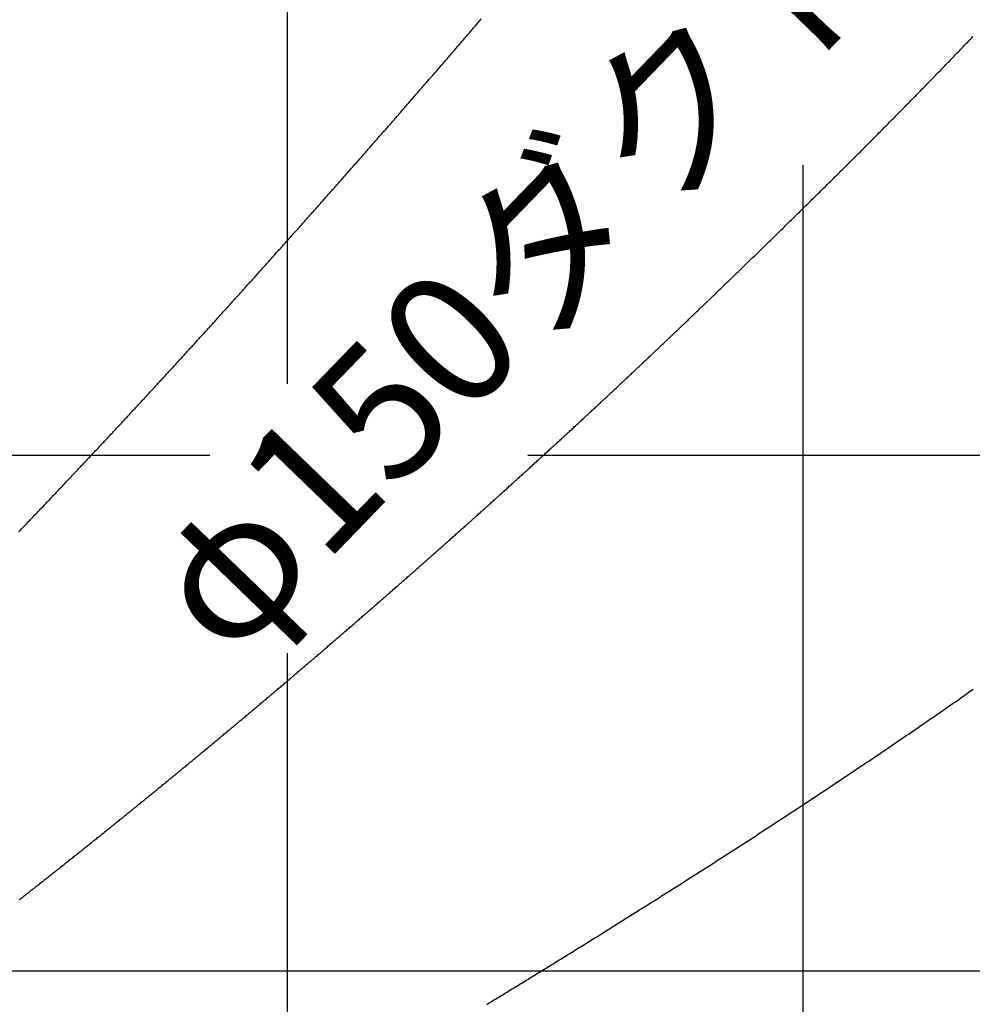
# Model space of a CAD drawing. Extents: x -3213 to 2971, y -4523 to -474.
# Drawn here: x -493 to -316, y -1161 to -978 of the extents above; entities that cross this region are included whole.
import ezdxf

# ---------------------------------------------------------------- set-up
doc = ezdxf.new("R2010")
doc.units = 0
doc.header["$LTSCALE"] = 15
doc.layers.get('0').update_dxf_attribs({"linetype": 'CONTINUOUS'})
doc.layers.add('__', color=7, linetype='CONTINUOUS')
doc.styles.add('YUGOTHIC_MEDIUM', font='txt', dxfattribs={"bigfont": 'YuGothic Medium'})

# ---------------------------------------------------------------- blocks, each defined once
blk = doc.blocks.new('_W750_______________2D')
at = {"color": 1, "linetype": 'CONTINUOUS'}
for p, q in [((-506.948, -1717.09), (-506.948, -2015.337)), ((-410.866, -1974.584), (-410.866, -2316.872)), ((-1083.437, -2028.627), (-521.366, -2028.627)), ((-462.086, -2028.627), (-314.785, -2028.627)), ((-506.948, -2065.552), (-506.948, -2316.872)), ((-1083.437, -2124.709), (-314.785, -2124.709))]:
    blk.add_line(p, q, dxfattribs=at)
at = {"color": 1, "flags": 128}
for points in [[(-556.966, -2042.904), (-556.796, -2042.727), (-556.627, -2042.55), (-556.458, -2042.373), (-556.289, -2042.197), (-556.119, -2042.02), (-555.95, -2041.843), (-555.781, -2041.666), (-555.612, -2041.489), (-555.442, -2041.312), (-555.273, -2041.135), (-555.104, -2040.958), (-554.935, -2040.781), (-554.766, -2040.604), (-554.597, -2040.427), (-554.428, -2040.25), (-554.259, -2040.073), (-554.09, -2039.896), (-553.921, -2039.718), (-553.752, -2039.541), (-553.583, -2039.364), (-553.414, -2039.187), (-553.245, -2039.01), (-553.076, -2038.832), (-552.908, -2038.655), (-552.739, -2038.478), (-552.57, -2038.3), (-552.401, -2038.123), (-552.232, -2037.946), (-552.064, -2037.768), (-551.895, -2037.591), (-551.726, -2037.413), (-551.558, -2037.236), (-551.389, -2037.058), (-551.22, -2036.881), (-551.052, -2036.703), (-550.883, -2036.526), (-550.715, -2036.348), (-550.546, -2036.17), (-550.378, -2035.993), (-550.209, -2035.815), (-550.041, -2035.637), (-549.872, -2035.46), (-549.704, -2035.282), (-549.535, -2035.104), (-549.367, -2034.927), (-549.199, -2034.749), (-549.03, -2034.571), (-548.862, -2034.393), (-548.694, -2034.215), (-548.526, -2034.037), (-548.357, -2033.859), (-548.189, -2033.681), (-548.021, -2033.503), (-547.853, -2033.325), (-547.685, -2033.147), (-547.516, -2032.969), (-547.348, -2032.791), (-547.18, -2032.613), (-547.012, -2032.435), (-546.844, -2032.257), (-546.676, -2032.079), (-546.508, -2031.901), (-546.34, -2031.723), (-546.172, -2031.544), (-546.004, -2031.366), (-545.836, -2031.188), (-545.669, -2031.01), (-545.501, -2030.831), (-545.333, -2030.653), (-545.165, -2030.475), (-544.997, -2030.296), (-544.83, -2030.118), (-544.662, -2029.939), (-544.494, -2029.761), (-544.326, -2029.583), (-544.159, -2029.404), (-543.991, -2029.226), (-543.823, -2029.047), (-543.656, -2028.868), (-543.488, -2028.69), (-543.321, -2028.511), (-543.153, -2028.333), (-542.986, -2028.154), (-542.818, -2027.975), (-542.651, -2027.797), (-542.483, -2027.618), (-542.316, -2027.439), (-542.148, -2027.26), (-541.981, -2027.082), (-541.814, -2026.903), (-541.646, -2026.724), (-541.479, -2026.545), (-541.312, -2026.366), (-541.144, -2026.187), (-540.977, -2026.008), (-540.81, -2025.83), (-540.643, -2025.651), (-540.475, -2025.472), (-540.308, -2025.293), (-540.141, -2025.114), (-539.974, -2024.934), (-539.807, -2024.755), (-539.64, -2024.576), (-539.473, -2024.397), (-539.306, -2024.218), (-539.139, -2024.039), (-538.972, -2023.86), (-538.805, -2023.68), (-538.638, -2023.501), (-538.471, -2023.322), (-538.304, -2023.143), (-538.137, -2022.963), (-537.97, -2022.784), (-537.803, -2022.605), (-537.637, -2022.425), (-537.47, -2022.246), (-537.303, -2022.066), (-537.136, -2021.887), (-536.97, -2021.708), (-536.803, -2021.528), (-536.636, -2021.349), (-536.47, -2021.169), (-536.303, -2020.989), (-536.136, -2020.81), (-535.97, -2020.63), (-535.803, -2020.451), (-535.637, -2020.271), (-535.47, -2020.091), (-535.304, -2019.912), (-535.137, -2019.732), (-534.971, -2019.552), (-534.804, -2019.372), (-534.638, -2019.193), (-534.471, -2019.013), (-534.305, -2018.833), (-534.139, -2018.653), (-533.972, -2018.473), (-533.806, -2018.293), (-533.64, -2018.113), (-533.474, -2017.933), (-533.307, -2017.753), (-533.141, -2017.573), (-532.975, -2017.393), (-532.809, -2017.213), (-532.643, -2017.033), (-532.477, -2016.853), (-532.31, -2016.673), (-532.144, -2016.493), (-531.978, -2016.313), (-531.812, -2016.133), (-531.646, -2015.952), (-531.48, -2015.772), (-531.314, -2015.592), (-531.148, -2015.412), (-530.982, -2015.231), (-530.817, -2015.051), (-530.651, -2014.871), (-530.485, -2014.69), (-530.319, -2014.51), (-530.153, -2014.33), (-529.987, -2014.149), (-529.822, -2013.969), (-529.656, -2013.788), (-529.49, -2013.608), (-529.324, -2013.427), (-529.159, -2013.247), (-528.993, -2013.066), (-528.828, -2012.885), (-528.662, -2012.705), (-528.496, -2012.524), (-528.331, -2012.344), (-528.165, -2012.163), (-528, -2011.982), (-527.834, -2011.801), (-527.669, -2011.621), (-527.503, -2011.44), (-527.338, -2011.259), (-527.172, -2011.078), (-527.007, -2010.897), (-526.842, -2010.717), (-526.676, -2010.536), (-526.511, -2010.355), (-526.346, -2010.174), (-526.18, -2009.993), (-526.015, -2009.812), (-525.85, -2009.631), (-525.685, -2009.45), (-525.52, -2009.269), (-525.354, -2009.088), (-525.189, -2008.907), (-525.024, -2008.726), (-524.859, -2008.544), (-524.694, -2008.363), (-524.529, -2008.182), (-524.364, -2008.001), (-524.199, -2007.82), (-524.034, -2007.638), (-523.869, -2007.457), (-523.704, -2007.276), (-523.539, -2007.094), (-523.374, -2006.913), (-523.209, -2006.732), (-523.044, -2006.55), (-522.88, -2006.369), (-522.715, -2006.188), (-522.55, -2006.006), (-522.385, -2005.825), (-522.22, -2005.643), (-522.056, -2005.462), (-521.891, -2005.28), (-521.726, -2005.099), (-521.561, -2004.917), (-521.397, -2004.736), (-521.232, -2004.554), (-521.067, -2004.373), (-520.902, -2004.191), (-520.738, -2004.01), (-520.573, -2003.828), (-520.409, -2003.647), (-520.244, -2003.465), (-520.079, -2003.283), (-519.915, -2003.102), (-519.75, -2002.92), (-519.586, -2002.738), (-519.421, -2002.556), (-519.257, -2002.375), (-519.092, -2002.193), (-518.928, -2002.011), (-518.763, -2001.829), (-518.599, -2001.648), (-518.434, -2001.466), (-518.27, -2001.284), (-518.105, -2001.102), (-517.941, -2000.92), (-517.777, -2000.738), (-517.612, -2000.557), (-517.448, -2000.375), (-517.283, -2000.193), (-517.119, -2000.011), (-516.955, -1999.829), (-516.791, -1999.647), (-516.626, -1999.465), (-516.462, -1999.283), (-516.298, -1999.101), (-516.134, -1998.919), (-515.969, -1998.737), (-515.805, -1998.555), (-515.641, -1998.373), (-515.477, -1998.191), (-515.313, -1998.008), (-515.149, -1997.826), (-514.984, -1997.644), (-514.82, -1997.462), (-514.656, -1997.28), (-514.492, -1997.098), (-514.328, -1996.915), (-514.164, -1996.733), (-514, -1996.551), (-513.836, -1996.369), (-513.672, -1996.186), (-513.508, -1996.004), (-513.344, -1995.822), (-513.18, -1995.64), (-513.016, -1995.457), (-512.852, -1995.275), (-512.688, -1995.093), (-512.525, -1994.91), (-512.361, -1994.728), (-512.197, -1994.545), (-512.033, -1994.363), (-511.869, -1994.18), (-511.705, -1993.998), (-511.542, -1993.815), (-511.378, -1993.633), (-511.214, -1993.45), (-511.05, -1993.268), (-510.887, -1993.085), (-510.723, -1992.903), (-510.559, -1992.72), (-510.395, -1992.538), (-510.232, -1992.355), (-510.068, -1992.172), (-509.904, -1991.99), (-509.741, -1991.807), (-509.577, -1991.625), (-509.414, -1991.442), (-509.25, -1991.259), (-509.087, -1991.076), (-508.923, -1990.894), (-508.759, -1990.711), (-508.596, -1990.528), (-508.432, -1990.345), (-508.269, -1990.163), (-508.106, -1989.98), (-507.942, -1989.797), (-507.779, -1989.614), (-507.615, -1989.431), (-507.452, -1989.248), (-507.288, -1989.065), (-507.125, -1988.883), (-506.962, -1988.7), (-506.798, -1988.517), (-506.635, -1988.334), (-506.472, -1988.151), (-506.308, -1987.968), (-506.145, -1987.785), (-505.982, -1987.602), (-505.819, -1987.419), (-505.655, -1987.236), (-505.492, -1987.053), (-505.329, -1986.869), (-505.166, -1986.686), (-505.003, -1986.503), (-504.839, -1986.32), (-504.676, -1986.137), (-504.513, -1985.954), (-504.35, -1985.771), (-504.187, -1985.587), (-504.024, -1985.404), (-503.861, -1985.221), (-503.698, -1985.038), (-503.535, -1984.854), (-503.372, -1984.671), (-503.209, -1984.488), (-503.046, -1984.305), (-502.883, -1984.121), (-502.72, -1983.938), (-502.557, -1983.755), (-502.394, -1983.571), (-502.231, -1983.388), (-502.068, -1983.204), (-501.905, -1983.021), (-501.743, -1982.837), (-501.58, -1982.654), (-501.417, -1982.471), (-501.254, -1982.287), (-501.091, -1982.104), (-500.928, -1981.92), (-500.766, -1981.737), (-500.603, -1981.553), (-500.44, -1981.369), (-500.278, -1981.186), (-500.115, -1981.002), (-499.952, -1980.819), (-499.789, -1980.635), (-499.627, -1980.451), (-499.464, -1980.268), (-499.302, -1980.084), (-499.139, -1979.9), (-498.976, -1979.717), (-498.814, -1979.533), (-498.651, -1979.349), (-498.489, -1979.165), (-498.326, -1978.982), (-498.164, -1978.798), (-498.001, -1978.614), (-497.839, -1978.43), (-497.676, -1978.246), (-497.514, -1978.062), (-497.351, -1977.879), (-497.189, -1977.695), (-497.026, -1977.511), (-496.864, -1977.327), (-496.702, -1977.143), (-496.539, -1976.959), (-496.377, -1976.775), (-496.215, -1976.591), (-496.052, -1976.407), (-495.89, -1976.223), (-495.728, -1976.039), (-495.565, -1975.855), (-495.403, -1975.671), (-495.241, -1975.487), (-495.079, -1975.303), (-494.917, -1975.119), (-494.754, -1974.935), (-494.592, -1974.75), (-494.43, -1974.566), (-494.268, -1974.382), (-494.106, -1974.198), (-493.944, -1974.014), (-493.782, -1973.829), (-493.619, -1973.645), (-493.457, -1973.461), (-493.295, -1973.277), (-493.133, -1973.092), (-492.971, -1972.908), (-492.809, -1972.724), (-492.647, -1972.539), (-492.485, -1972.355), (-492.323, -1972.171), (-492.161, -1971.986), (-491.999, -1971.802), (-491.838, -1971.618), (-491.676, -1971.433), (-491.514, -1971.249), (-491.352, -1971.064), (-491.19, -1970.88), (-491.028, -1970.695), (-490.866, -1970.511), (-490.705, -1970.326), (-490.543, -1970.142), (-490.381, -1969.957), (-490.219, -1969.773), (-490.058, -1969.588), (-489.896, -1969.403), (-489.734, -1969.219), (-489.572, -1969.034), (-489.411, -1968.849), (-489.249, -1968.665), (-489.087, -1968.48), (-488.926, -1968.295), (-488.764, -1968.111), (-488.603, -1967.926), (-488.441, -1967.741), (-488.279, -1967.556), (-488.118, -1967.372), (-487.956, -1967.187), (-487.795, -1967.002), (-487.633, -1966.817), (-487.472, -1966.632), (-487.31, -1966.448), (-487.149, -1966.263), (-486.987, -1966.078), (-486.826, -1965.893), (-486.665, -1965.708), (-486.503, -1965.523), (-486.342, -1965.338), (-486.18, -1965.153), (-486.019, -1964.968), (-485.858, -1964.783), (-485.696, -1964.598), (-485.535, -1964.413), (-485.374, -1964.228), (-485.213, -1964.043), (-485.051, -1963.858), (-484.89, -1963.673), (-484.729, -1963.488), (-484.568, -1963.302), (-484.406, -1963.117), (-484.245, -1962.932), (-484.084, -1962.747), (-483.923, -1962.562), (-483.762, -1962.377), (-483.601, -1962.191), (-483.44, -1962.006), (-483.279, -1961.821), (-483.117, -1961.636), (-482.956, -1961.45), (-482.795, -1961.265), (-482.634, -1961.08), (-482.473, -1960.894), (-482.312, -1960.709), (-482.151, -1960.524), (-481.99, -1960.338), (-481.829, -1960.153), (-481.669, -1959.967), (-481.508, -1959.782), (-481.347, -1959.596), (-481.186, -1959.411), (-481.025, -1959.225), (-480.864, -1959.04), (-480.704, -1958.854), (-480.543, -1958.669), (-480.382, -1958.483), (-480.221, -1958.298), (-480.061, -1958.112), (-479.9, -1957.926), (-479.739, -1957.741), (-479.579, -1957.555), (-479.418, -1957.369), (-479.257, -1957.184), (-479.097, -1956.998), (-478.936, -1956.812), (-478.776, -1956.627), (-478.615, -1956.441), (-478.455, -1956.255), (-478.294, -1956.069), (-478.134, -1955.883), (-477.973, -1955.698), (-477.813, -1955.512), (-477.653, -1955.326), (-477.492, -1955.14), (-477.332, -1954.954), (-477.171, -1954.768), (-477.011, -1954.582), (-476.851, -1954.396), (-476.691, -1954.21), (-476.53, -1954.024), (-476.37, -1953.838), (-476.21, -1953.652), (-476.05, -1953.466), (-475.89, -1953.28), (-475.73, -1953.094), (-475.569, -1952.908), (-475.409, -1952.722), (-475.249, -1952.536), (-475.089, -1952.349), (-474.929, -1952.163), (-474.769, -1951.977), (-474.609, -1951.791), (-474.449, -1951.605), (-474.289, -1951.418), (-474.129, -1951.232), (-473.969, -1951.046), (-473.81, -1950.859), (-473.65, -1950.673), (-473.49, -1950.487), (-473.33, -1950.3), (-473.17, -1950.114), (-473.01, -1949.928), (-472.851, -1949.741), (-472.691, -1949.555), (-472.531, -1949.368), (-472.372, -1949.182), (-472.212, -1948.995), (-472.052, -1948.809), (-471.893, -1948.622), (-471.733, -1948.436), (-471.573, -1948.249), (-471.414, -1948.063), (-471.254, -1947.876), (-471.095, -1947.689), (-470.935, -1947.503), (-470.776, -1947.316)], [(-556.938, -2111.5), (-556.762, -2111.363), (-556.587, -2111.226), (-556.412, -2111.089), (-556.236, -2110.952), (-556.061, -2110.815), (-555.886, -2110.678), (-555.711, -2110.541), (-555.535, -2110.404), (-555.36, -2110.267), (-555.185, -2110.129), (-555.01, -2109.992), (-554.835, -2109.855), (-554.66, -2109.718), (-554.484, -2109.58), (-554.309, -2109.443), (-554.134, -2109.306), (-553.959, -2109.168), (-553.784, -2109.031), (-553.609, -2108.894), (-553.434, -2108.756), (-553.259, -2108.619), (-553.084, -2108.481), (-552.91, -2108.344), (-552.735, -2108.206), (-552.56, -2108.068), (-552.385, -2107.931), (-552.21, -2107.793), (-552.035, -2107.655), (-551.861, -2107.518), (-551.686, -2107.38), (-551.511, -2107.242), (-551.336, -2107.104), (-551.162, -2106.967), (-550.987, -2106.829), (-550.812, -2106.691), (-550.638, -2106.553), (-550.463, -2106.415), (-550.289, -2106.277), (-550.114, -2106.139), (-549.939, -2106.001), (-549.765, -2105.863), (-549.59, -2105.725), (-549.416, -2105.587), (-549.241, -2105.449), (-549.067, -2105.311), (-548.893, -2105.172), (-548.718, -2105.034), (-548.544, -2104.896), (-548.369, -2104.758), (-548.195, -2104.619), (-548.021, -2104.481), (-547.847, -2104.343), (-547.672, -2104.204), (-547.498, -2104.066), (-547.324, -2103.927), (-547.15, -2103.789), (-546.975, -2103.65), (-546.801, -2103.512), (-546.627, -2103.373), (-546.453, -2103.235), (-546.279, -2103.096), (-546.105, -2102.957), (-545.931, -2102.819), (-545.757, -2102.68), (-545.583, -2102.541), (-545.409, -2102.403), (-545.235, -2102.264), (-545.061, -2102.125), (-544.887, -2101.986), (-544.713, -2101.847), (-544.539, -2101.708), (-544.365, -2101.569), (-544.192, -2101.43), (-544.018, -2101.292), (-543.844, -2101.152), (-543.67, -2101.013), (-543.496, -2100.874), (-543.323, -2100.735), (-543.149, -2100.596), (-542.975, -2100.457), (-542.802, -2100.318), (-542.628, -2100.179), (-542.454, -2100.039), (-542.281, -2099.9), (-542.107, -2099.761), (-541.934, -2099.622), (-541.76, -2099.482), (-541.587, -2099.343), (-541.413, -2099.203), (-541.24, -2099.064), (-541.066, -2098.924), (-540.893, -2098.785), (-540.719, -2098.645), (-540.546, -2098.506), (-540.373, -2098.366), (-540.199, -2098.227), (-540.026, -2098.087), (-539.853, -2097.947), (-539.679, -2097.808), (-539.506, -2097.668), (-539.333, -2097.528), (-539.16, -2097.389), (-538.986, -2097.249), (-538.813, -2097.109), (-538.64, -2096.969), (-538.467, -2096.829), (-538.294, -2096.689), (-538.121, -2096.549), (-537.948, -2096.41), (-537.775, -2096.27), (-537.602, -2096.13), (-537.429, -2095.99), (-537.256, -2095.85), (-537.083, -2095.71), (-536.91, -2095.569), (-536.737, -2095.429), (-536.564, -2095.289), (-536.391, -2095.149), (-536.218, -2095.009), (-536.045, -2094.869), (-535.872, -2094.729), (-535.699, -2094.588), (-535.526, -2094.448), (-535.354, -2094.308), (-535.181, -2094.168), (-535.008, -2094.027), (-534.835, -2093.887), (-534.663, -2093.746), (-534.49, -2093.606), (-534.317, -2093.466), (-534.144, -2093.325), (-533.972, -2093.185), (-533.799, -2093.044), (-533.627, -2092.904), (-533.454, -2092.763), (-533.281, -2092.623), (-533.109, -2092.482), (-532.936, -2092.342), (-532.764, -2092.201), (-532.591, -2092.06), (-532.419, -2091.92), (-532.246, -2091.779), (-532.074, -2091.638), (-531.901, -2091.497), (-531.729, -2091.357), (-531.556, -2091.216), (-531.384, -2091.075), (-531.212, -2090.934), (-531.039, -2090.793), (-530.867, -2090.653), (-530.695, -2090.512), (-530.522, -2090.371), (-530.35, -2090.23), (-530.178, -2090.089), (-530.006, -2089.948), (-529.833, -2089.807), (-529.661, -2089.666), (-529.489, -2089.525), (-529.317, -2089.384), (-529.145, -2089.243), (-528.973, -2089.101), (-528.8, -2088.96), (-528.628, -2088.819), (-528.456, -2088.678), (-528.284, -2088.537), (-528.112, -2088.395), (-527.94, -2088.254), (-527.768, -2088.113), (-527.596, -2087.972), (-527.424, -2087.83), (-527.252, -2087.689), (-527.08, -2087.548), (-526.908, -2087.406), (-526.737, -2087.265), (-526.565, -2087.123), (-526.393, -2086.982), (-526.221, -2086.84), (-526.049, -2086.699), (-525.877, -2086.557), (-525.706, -2086.416), (-525.534, -2086.274), (-525.362, -2086.132), (-525.19, -2085.991), (-525.019, -2085.849), (-524.847, -2085.708), (-524.675, -2085.566), (-524.504, -2085.424), (-524.332, -2085.282), (-524.16, -2085.141), (-523.989, -2084.999), (-523.817, -2084.857), (-523.646, -2084.715), (-523.474, -2084.573), (-523.303, -2084.431), (-523.131, -2084.289), (-522.96, -2084.148), (-522.788, -2084.006), (-522.617, -2083.864), (-522.445, -2083.722), (-522.274, -2083.58), (-522.102, -2083.438), (-521.931, -2083.295), (-521.76, -2083.153), (-521.588, -2083.011), (-521.417, -2082.869), (-521.246, -2082.727), (-521.074, -2082.585), (-520.903, -2082.443), (-520.732, -2082.3), (-520.561, -2082.158), (-520.389, -2082.016), (-520.218, -2081.874), (-520.047, -2081.731), (-519.876, -2081.589), (-519.705, -2081.446), (-519.534, -2081.304), (-519.363, -2081.162), (-519.191, -2081.019), (-519.02, -2080.877), (-518.849, -2080.734), (-518.678, -2080.592), (-518.507, -2080.449), (-518.336, -2080.307), (-518.165, -2080.164), (-517.994, -2080.022), (-517.823, -2079.879), (-517.653, -2079.736), (-517.482, -2079.594), (-517.311, -2079.451), (-517.14, -2079.308), (-516.969, -2079.165), (-516.798, -2079.023), (-516.627, -2078.88), (-516.457, -2078.737), (-516.286, -2078.594), (-516.115, -2078.451), (-515.944, -2078.309), (-515.774, -2078.166), (-515.603, -2078.023), (-515.432, -2077.88), (-515.262, -2077.737), (-515.091, -2077.594), (-514.92, -2077.451), (-514.75, -2077.308), (-514.579, -2077.165), (-514.409, -2077.022), (-514.238, -2076.879), (-514.067, -2076.735), (-513.897, -2076.592), (-513.726, -2076.449), (-513.556, -2076.306), (-513.386, -2076.163), (-513.215, -2076.019), (-513.045, -2075.876), (-512.874, -2075.733), (-512.704, -2075.59), (-512.534, -2075.446), (-512.363, -2075.303), (-512.193, -2075.16), (-512.023, -2075.016), (-511.852, -2074.873), (-511.682, -2074.729), (-511.512, -2074.586), (-511.341, -2074.442), (-511.171, -2074.299), (-511.001, -2074.155), (-510.831, -2074.012), (-510.661, -2073.868), (-510.491, -2073.724), (-510.32, -2073.581), (-510.15, -2073.437), (-509.98, -2073.293), (-509.81, -2073.15), (-509.64, -2073.006), (-509.47, -2072.862), (-509.3, -2072.719), (-509.13, -2072.575), (-508.96, -2072.431), (-508.79, -2072.287), (-508.62, -2072.143), (-508.45, -2071.999), (-508.28, -2071.855), (-508.11, -2071.712), (-507.94, -2071.568), (-507.771, -2071.424), (-507.601, -2071.28), (-507.431, -2071.136), (-507.261, -2070.992), (-507.091, -2070.847), (-506.922, -2070.703), (-506.752, -2070.559), (-506.582, -2070.415), (-506.412, -2070.271), (-506.243, -2070.127), (-506.073, -2069.983), (-505.903, -2069.838), (-505.734, -2069.694), (-505.564, -2069.55), (-505.395, -2069.405), (-505.225, -2069.261), (-505.055, -2069.117), (-504.886, -2068.972), (-504.716, -2068.828), (-504.547, -2068.684), (-504.377, -2068.539), (-504.208, -2068.395), (-504.038, -2068.25), (-503.869, -2068.106), (-503.7, -2067.961), (-503.53, -2067.817), (-503.361, -2067.672), (-503.191, -2067.527), (-503.022, -2067.383), (-502.853, -2067.238), (-502.683, -2067.094), (-502.514, -2066.949), (-502.345, -2066.804), (-502.176, -2066.659), (-502.006, -2066.515), (-501.837, -2066.37), (-501.668, -2066.225), (-501.499, -2066.08), (-501.33, -2065.935), (-501.161, -2065.791), (-500.991, -2065.646), (-500.822, -2065.501), (-500.653, -2065.356), (-500.484, -2065.211), (-500.315, -2065.066), (-500.146, -2064.921), (-499.977, -2064.776), (-499.808, -2064.631), (-499.639, -2064.486), (-499.47, -2064.34), (-499.301, -2064.195), (-499.132, -2064.05), (-498.963, -2063.905), (-498.795, -2063.76), (-498.626, -2063.615), (-498.457, -2063.469), (-498.288, -2063.324), (-498.119, -2063.179), (-497.95, -2063.034), (-497.782, -2062.888), (-497.613, -2062.743), (-497.444, -2062.597), (-497.275, -2062.452), (-497.107, -2062.307), (-496.938, -2062.161), (-496.769, -2062.016), (-496.601, -2061.87), (-496.432, -2061.725), (-496.264, -2061.579), (-496.095, -2061.434), (-495.926, -2061.288), (-495.758, -2061.142), (-495.589, -2060.997), (-495.421, -2060.851), (-495.252, -2060.705), (-495.084, -2060.56), (-494.915, -2060.414), (-494.747, -2060.268), (-494.578, -2060.122), (-494.41, -2059.977), (-494.242, -2059.831), (-494.073, -2059.685), (-493.905, -2059.539), (-493.737, -2059.393), (-493.568, -2059.247), (-493.4, -2059.102), (-493.232, -2058.956), (-493.063, -2058.81), (-492.895, -2058.664), (-492.727, -2058.518), (-492.559, -2058.372), (-492.391, -2058.226), (-492.222, -2058.08), (-492.054, -2057.933), (-491.886, -2057.787), (-491.718, -2057.641), (-491.55, -2057.495), (-491.382, -2057.349), (-491.214, -2057.203), (-491.046, -2057.057), (-490.878, -2056.91), (-490.71, -2056.764), (-490.542, -2056.618), (-490.374, -2056.471), (-490.206, -2056.325), (-490.038, -2056.179), (-489.87, -2056.032), (-489.702, -2055.886), (-489.534, -2055.74), (-489.367, -2055.593), (-489.199, -2055.447), (-489.031, -2055.3), (-488.863, -2055.154), (-488.695, -2055.007), (-488.528, -2054.861), (-488.36, -2054.714), (-488.192, -2054.568), (-488.025, -2054.421), (-487.857, -2054.274), (-487.689, -2054.128), (-487.522, -2053.981), (-487.354, -2053.834), (-487.186, -2053.688), (-487.019, -2053.541), (-486.851, -2053.394), (-486.684, -2053.248), (-486.516, -2053.101), (-486.349, -2052.954), (-486.181, -2052.807), (-486.014, -2052.66), (-485.846, -2052.513), (-485.679, -2052.366), (-485.511, -2052.22), (-485.344, -2052.073), (-485.177, -2051.926), (-485.009, -2051.779), (-484.842, -2051.632), (-484.675, -2051.485), (-484.507, -2051.338), (-484.34, -2051.191), (-484.173, -2051.043), (-484.005, -2050.896), (-483.838, -2050.749), (-483.671, -2050.602), (-483.504, -2050.455), (-483.337, -2050.308), (-483.17, -2050.16), (-483.002, -2050.013), (-482.835, -2049.866), (-482.668, -2049.719), (-482.501, -2049.571), (-482.334, -2049.424), (-482.167, -2049.277), (-482, -2049.129), (-481.833, -2048.982), (-481.666, -2048.835), (-481.499, -2048.687), (-481.332, -2048.54), (-481.165, -2048.392), (-480.998, -2048.245), (-480.831, -2048.097), (-480.664, -2047.95), (-480.498, -2047.802), (-480.331, -2047.655), (-480.164, -2047.507), (-479.997, -2047.359), (-479.83, -2047.212), (-479.664, -2047.064), (-479.497, -2046.916), (-479.33, -2046.769), (-479.163, -2046.621), (-478.997, -2046.473), (-478.83, -2046.325), (-478.663, -2046.178), (-478.497, -2046.03), (-478.33, -2045.882), (-478.164, -2045.734), (-477.997, -2045.586), (-477.83, -2045.438), (-477.664, -2045.29), (-477.497, -2045.142), (-477.331, -2044.994), (-477.164, -2044.846), (-476.998, -2044.698), (-476.831, -2044.55), (-476.665, -2044.402), (-476.499, -2044.254), (-476.332, -2044.106), (-476.166, -2043.958), (-476, -2043.81), (-475.833, -2043.662), (-475.667, -2043.514), (-475.501, -2043.365), (-475.334, -2043.217), (-475.168, -2043.069), (-475.002, -2042.921), (-474.836, -2042.772), (-474.669, -2042.624), (-474.503, -2042.476), (-474.337, -2042.327), (-474.171, -2042.179), (-474.005, -2042.031), (-473.839, -2041.882), (-473.673, -2041.734), (-473.507, -2041.585), (-473.34, -2041.437), (-473.174, -2041.288), (-473.008, -2041.14), (-472.842, -2040.991), (-472.676, -2040.843), (-472.51, -2040.694), (-472.345, -2040.546), (-472.179, -2040.397), (-472.013, -2040.248), (-471.847, -2040.1), (-471.681, -2039.951), (-471.515, -2039.802), (-471.349, -2039.653), (-471.183, -2039.505), (-471.018, -2039.356), (-470.852, -2039.207), (-470.686, -2039.058), (-470.52, -2038.909), (-470.355, -2038.761), (-470.189, -2038.612), (-470.023, -2038.463), (-469.858, -2038.314), (-469.692, -2038.165), (-469.526, -2038.016), (-469.361, -2037.867), (-469.195, -2037.718), (-469.03, -2037.569), (-468.864, -2037.42), (-468.699, -2037.271), (-468.533, -2037.122), (-468.368, -2036.973), (-468.202, -2036.823), (-468.037, -2036.674), (-467.871, -2036.525), (-467.706, -2036.376), (-467.54, -2036.227), (-467.375, -2036.077), (-467.21, -2035.928), (-467.044, -2035.779), (-466.879, -2035.63), (-466.714, -2035.48), (-466.548, -2035.331), (-466.383, -2035.181), (-466.218, -2035.032), (-466.053, -2034.883), (-465.887, -2034.733), (-465.722, -2034.584), (-465.557, -2034.434), (-465.392, -2034.285), (-465.227, -2034.135), (-465.062, -2033.986), (-464.897, -2033.836), (-464.731, -2033.687), (-464.566, -2033.537), (-464.401, -2033.387), (-464.236, -2033.238), (-464.071, -2033.088), (-463.906, -2032.938), (-463.741, -2032.789), (-463.576, -2032.639), (-463.411, -2032.489), (-463.247, -2032.339), (-463.082, -2032.189), (-462.917, -2032.04), (-462.752, -2031.89), (-462.587, -2031.74), (-462.422, -2031.59), (-462.257, -2031.44), (-462.093, -2031.29), (-461.928, -2031.14), (-461.763, -2030.99), (-461.598, -2030.84), (-461.434, -2030.69), (-461.269, -2030.54), (-461.104, -2030.39), (-460.94, -2030.24), (-460.775, -2030.09), (-460.61, -2029.94), (-460.446, -2029.79), (-460.281, -2029.64), (-460.117, -2029.489), (-459.952, -2029.339), (-459.788, -2029.189), (-459.623, -2029.039), (-459.459, -2028.888), (-459.294, -2028.738), (-459.13, -2028.588), (-458.965, -2028.437), (-458.801, -2028.287), (-458.636, -2028.137), (-458.472, -2027.986), (-458.308, -2027.836), (-458.143, -2027.685), (-457.979, -2027.535), (-457.815, -2027.384), (-457.651, -2027.234), (-457.486, -2027.083), (-457.322, -2026.933), (-457.158, -2026.782), (-456.994, -2026.632), (-456.829, -2026.481), (-456.665, -2026.33), (-456.501, -2026.18), (-456.337, -2026.029), (-456.173, -2025.878), (-456.009, -2025.728), (-455.845, -2025.577), (-455.681, -2025.426), (-455.517, -2025.275), (-455.353, -2025.125), (-455.189, -2024.974), (-455.025, -2024.823), (-454.861, -2024.672), (-454.697, -2024.521), (-454.533, -2024.37), (-454.369, -2024.219), (-454.205, -2024.068), (-454.041, -2023.917), (-453.877, -2023.766), (-453.713, -2023.615), (-453.55, -2023.464), (-453.386, -2023.313), (-453.222, -2023.162), (-453.058, -2023.011), (-452.894, -2022.86), (-452.73, -2022.708), (-452.566, -2022.557), (-452.402, -2022.405), (-452.238, -2022.253), (-452.073, -2022.101), (-451.909, -2021.949), (-451.744, -2021.797), (-451.579, -2021.644), (-451.414, -2021.491), (-451.249, -2021.338), (-451.084, -2021.185), (-450.918, -2021.032), (-450.753, -2020.878), (-450.587, -2020.725), (-450.421, -2020.571), (-450.255, -2020.417), (-450.089, -2020.263), (-449.923, -2020.108), (-449.756, -2019.954), (-449.59, -2019.799), (-449.423, -2019.644), (-449.256, -2019.489), (-449.089, -2019.334), (-448.922, -2019.179), (-448.755, -2019.023), (-448.588, -2018.867), (-448.42, -2018.712), (-448.253, -2018.556), (-448.085, -2018.399), (-447.917, -2018.243), (-447.749, -2018.086), (-447.581, -2017.929), (-447.413, -2017.773), (-447.245, -2017.615), (-447.076, -2017.458), (-446.907, -2017.301), (-446.739, -2017.143), (-446.57, -2016.985), (-446.4, -2016.827), (-446.231, -2016.669), (-446.062, -2016.511), (-445.892, -2016.352), (-445.723, -2016.194), (-445.553, -2016.035), (-445.383, -2015.876), (-445.213, -2015.716), (-445.043, -2015.557), (-444.873, -2015.397), (-444.702, -2015.238), (-444.532, -2015.078), (-444.361, -2014.918), (-444.19, -2014.758), (-444.019, -2014.597), (-443.848, -2014.437), (-443.677, -2014.276), (-443.506, -2014.115), (-443.334, -2013.954), (-443.163, -2013.792), (-442.991, -2013.631), (-442.819, -2013.469), (-442.647, -2013.307), (-442.475, -2013.145), (-442.302, -2012.983), (-442.13, -2012.821), (-441.957, -2012.658), (-441.785, -2012.496), (-441.612, -2012.333), (-441.439, -2012.17), (-441.266, -2012.007), (-441.092, -2011.843), (-440.919, -2011.68), (-440.746, -2011.516), (-440.572, -2011.352), (-440.398, -2011.188), (-440.224, -2011.024), (-440.05, -2010.859), (-439.876, -2010.695), (-439.702, -2010.53), (-439.527, -2010.365), (-439.353, -2010.2), (-439.178, -2010.035), (-439.003, -2009.869), (-438.828, -2009.704), (-438.653, -2009.538), (-438.478, -2009.372), (-438.302, -2009.206), (-438.127, -2009.039), (-437.951, -2008.873), (-437.775, -2008.706), (-437.599, -2008.539), (-437.423, -2008.372), (-437.247, -2008.205), (-437.071, -2008.038), (-436.894, -2007.87), (-436.717, -2007.702), (-436.541, -2007.534), (-436.364, -2007.366), (-436.187, -2007.198), (-436.01, -2007.03), (-435.832, -2006.861), (-435.655, -2006.692), (-435.477, -2006.523), (-435.3, -2006.354), (-435.122, -2006.185), (-434.944, -2006.015), (-434.766, -2005.846), (-434.587, -2005.676), (-434.409, -2005.506), (-434.231, -2005.336), (-434.052, -2005.165), (-433.873, -2004.995), (-433.694, -2004.824), (-433.515, -2004.653), (-433.336, -2004.482), (-433.157, -2004.311), (-432.977, -2004.14), (-432.798, -2003.968), (-432.618, -2003.796), (-432.438, -2003.625), (-432.258, -2003.452), (-432.078, -2003.28), (-431.898, -2003.108), (-431.717, -2002.935), (-431.537, -2002.762), (-431.356, -2002.589), (-431.175, -2002.416), (-430.994, -2002.243), (-430.813, -2002.07), (-430.632, -2001.896), (-430.451, -2001.722), (-430.269, -2001.548), (-430.088, -2001.374), (-429.906, -2001.2), (-429.724, -2001.025), (-429.542, -2000.85), (-429.36, -2000.676), (-429.178, -2000.501), (-428.995, -2000.325), (-428.813, -2000.15), (-428.63, -1999.974), (-428.447, -1999.799), (-428.264, -1999.623), (-428.081, -1999.447), (-427.898, -1999.27), (-427.715, -1999.094), (-427.531, -1998.917), (-427.348, -1998.741), (-427.164, -1998.564), (-426.98, -1998.387), (-426.796, -1998.209), (-426.612, -1998.032), (-426.427, -1997.854), (-426.243, -1997.676), (-426.058, -1997.498), (-425.874, -1997.32), (-425.689, -1997.142), (-425.504, -1996.963), (-425.319, -1996.785), (-425.134, -1996.606), (-424.948, -1996.427), (-424.763, -1996.248), (-424.577, -1996.068), (-424.391, -1995.889), (-424.205, -1995.709), (-424.019, -1995.529), (-423.833, -1995.349), (-423.647, -1995.169), (-423.46, -1994.988), (-423.274, -1994.808), (-423.087, -1994.627), (-422.9, -1994.446), (-422.713, -1994.265), (-422.526, -1994.083), (-422.339, -1993.902), (-422.151, -1993.72), (-421.964, -1993.539), (-421.776, -1993.357), (-421.588, -1993.174), (-421.4, -1992.992), (-421.212, -1992.809), (-421.024, -1992.627), (-420.836, -1992.444), (-420.647, -1992.261), (-420.459, -1992.078), (-420.27, -1991.894), (-420.081, -1991.711), (-419.892, -1991.527), (-419.703, -1991.343), (-419.514, -1991.159), (-419.324, -1990.975), (-419.135, -1990.79), (-418.945, -1990.606), (-418.755, -1990.421), (-418.565, -1990.236), (-418.375, -1990.051), (-418.185, -1989.866), (-417.994, -1989.68), (-417.804, -1989.494), (-417.613, -1989.309), (-417.423, -1989.123), (-417.232, -1988.937), (-417.041, -1988.75), (-416.849, -1988.564), (-416.658, -1988.377), (-416.467, -1988.19), (-416.275, -1988.003), (-416.083, -1987.816), (-415.892, -1987.628), (-415.7, -1987.441), (-415.507, -1987.253), (-415.315, -1987.065), (-415.123, -1986.877), (-414.93, -1986.689), (-414.738, -1986.501), (-414.545, -1986.312), (-414.352, -1986.123), (-414.159, -1985.934), (-413.966, -1985.745), (-413.772, -1985.556), (-413.579, -1985.366), (-413.385, -1985.177), (-413.192, -1984.987), (-412.998, -1984.797), (-412.804, -1984.607), (-412.61, -1984.416), (-412.415, -1984.226), (-412.221, -1984.035), (-412.026, -1983.844), (-411.832, -1983.653), (-411.637, -1983.462), (-411.442, -1983.271), (-411.247, -1983.079), (-411.052, -1982.887), (-410.856, -1982.695), (-410.661, -1982.503), (-410.465, -1982.311), (-410.269, -1982.119), (-410.074, -1981.926), (-409.877, -1981.733), (-409.681, -1981.54), (-409.485, -1981.347), (-409.289, -1981.154), (-409.092, -1980.96), (-408.895, -1980.767), (-408.699, -1980.573), (-408.502, -1980.379), (-408.304, -1980.185), (-408.107, -1979.99), (-407.91, -1979.796), (-407.712, -1979.601), (-407.515, -1979.406), (-407.317, -1979.211), (-407.119, -1979.016), (-406.921, -1978.821), (-406.723, -1978.625), (-406.525, -1978.43), (-406.326, -1978.234), (-406.128, -1978.038), (-405.93, -1977.842), (-405.732, -1977.646), (-405.534, -1977.451), (-405.336, -1977.255), (-405.138, -1977.059), (-404.94, -1976.863), (-404.742, -1976.667), (-404.545, -1976.471), (-404.347, -1976.275), (-404.149, -1976.079), (-403.951, -1975.882), (-403.754, -1975.686), (-403.556, -1975.49), (-403.358, -1975.294), (-403.161, -1975.097), (-402.963, -1974.901), (-402.766, -1974.705), (-402.569, -1974.508), (-402.371, -1974.312), (-402.174, -1974.115), (-401.977, -1973.919), (-401.779, -1973.722), (-401.582, -1973.525), (-401.385, -1973.329), (-401.188, -1973.132), (-400.991, -1972.935), (-400.794, -1972.738), (-400.597, -1972.542), (-400.4, -1972.345), (-400.203, -1972.148), (-400.006, -1971.951), (-399.809, -1971.754), (-399.612, -1971.557), (-399.416, -1971.36), (-399.219, -1971.163), (-399.022, -1970.966), (-398.825, -1970.769), (-398.629, -1970.571), (-398.432, -1970.374), (-398.236, -1970.177), (-398.039, -1969.98), (-397.843, -1969.782), (-397.647, -1969.585), (-397.45, -1969.387), (-397.254, -1969.19), (-397.058, -1968.992), (-396.861, -1968.795), (-396.665, -1968.597), (-396.469, -1968.4), (-396.273, -1968.202), (-396.077, -1968.004), (-395.881, -1967.807), (-395.685, -1967.609), (-395.489, -1967.411), (-395.293, -1967.213), (-395.097, -1967.015), (-394.901, -1966.817), (-394.705, -1966.619), (-394.51, -1966.421), (-394.314, -1966.223), (-394.118, -1966.025), (-393.923, -1965.827), (-393.727, -1965.629), (-393.532, -1965.431), (-393.336, -1965.232), (-393.141, -1965.034), (-392.945, -1964.836), (-392.75, -1964.637), (-392.555, -1964.439), (-392.359, -1964.241), (-392.164, -1964.042), (-391.969, -1963.844), (-391.774, -1963.645), (-391.578, -1963.447), (-391.383, -1963.248), (-391.188, -1963.049), (-390.993, -1962.851), (-390.798, -1962.652), (-390.603, -1962.453), (-390.409, -1962.254), (-390.214, -1962.055), (-390.019, -1961.856), (-389.824, -1961.658), (-389.629, -1961.459), (-389.435, -1961.26), (-389.24, -1961.06), (-389.045, -1960.861), (-388.851, -1960.662), (-388.656, -1960.463), (-388.462, -1960.264), (-388.267, -1960.065), (-388.073, -1959.865), (-387.879, -1959.666), (-387.684, -1959.467), (-387.49, -1959.267), (-387.296, -1959.068), (-387.102, -1958.868), (-386.908, -1958.669), (-386.713, -1958.469), (-386.519, -1958.27), (-386.325, -1958.07), (-386.131, -1957.871), (-385.937, -1957.671), (-385.743, -1957.471), (-385.55, -1957.271), (-385.356, -1957.072), (-385.162, -1956.872), (-384.968, -1956.672), (-384.775, -1956.472), (-384.581, -1956.272), (-384.387, -1956.072), (-384.194, -1955.872), (-384, -1955.672), (-383.807, -1955.472), (-383.613, -1955.271), (-383.42, -1955.071), (-383.226, -1954.871), (-383.033, -1954.671), (-382.84, -1954.47), (-382.646, -1954.27), (-382.453, -1954.07), (-382.26, -1953.869), (-382.067, -1953.669), (-381.874, -1953.468), (-381.681, -1953.268), (-381.488, -1953.067), (-381.295, -1952.867), (-381.102, -1952.666), (-380.909, -1952.465), (-380.716, -1952.264), (-380.523, -1952.064), (-380.331, -1951.863), (-380.138, -1951.662), (-379.945, -1951.461), (-379.752, -1951.26), (-379.56, -1951.059), (-379.367, -1950.858), (-379.175, -1950.657)], [(-469.762, -2130.969), (-469.494, -2130.806), (-469.225, -2130.643), (-468.956, -2130.48), (-468.687, -2130.316), (-468.418, -2130.153), (-468.148, -2129.989), (-467.878, -2129.824), (-467.608, -2129.66), (-467.337, -2129.495), (-467.066, -2129.33), (-466.795, -2129.165), (-466.523, -2128.999), (-466.251, -2128.833), (-465.979, -2128.667), (-465.706, -2128.501), (-465.434, -2128.335), (-465.16, -2128.168), (-464.887, -2128.001), (-464.613, -2127.833), (-464.339, -2127.666), (-464.065, -2127.498), (-463.79, -2127.33), (-463.515, -2127.162), (-463.239, -2126.993), (-462.964, -2126.824), (-462.688, -2126.655), (-462.412, -2126.486), (-462.135, -2126.316), (-461.858, -2126.146), (-461.581, -2125.976), (-461.303, -2125.806), (-461.025, -2125.635), (-460.747, -2125.464), (-460.469, -2125.293), (-460.19, -2125.121), (-459.911, -2124.95), (-459.631, -2124.778), (-459.351, -2124.606), (-459.071, -2124.433), (-458.791, -2124.261), (-458.51, -2124.088), (-458.229, -2123.915), (-457.948, -2123.741), (-457.666, -2123.567), (-457.384, -2123.393), (-457.102, -2123.219), (-456.819, -2123.045), (-456.537, -2122.87), (-456.253, -2122.695), (-455.97, -2122.52), (-455.686, -2122.344), (-455.402, -2122.169), (-455.117, -2121.993), (-454.833, -2121.816), (-454.547, -2121.64), (-454.262, -2121.463), (-453.976, -2121.286), (-453.69, -2121.109), (-453.404, -2120.931), (-453.117, -2120.754), (-452.83, -2120.576), (-452.543, -2120.397), (-452.255, -2120.219), (-451.967, -2120.04), (-451.679, -2119.861), (-451.391, -2119.682), (-451.102, -2119.502), (-450.813, -2119.322), (-450.523, -2119.142), (-450.233, -2118.962), (-449.943, -2118.781), (-449.653, -2118.6), (-449.362, -2118.419), (-449.071, -2118.238), (-448.78, -2118.056), (-448.488, -2117.874), (-448.196, -2117.692), (-447.904, -2117.51), (-447.611, -2117.327), (-447.318, -2117.144), (-447.025, -2116.961), (-446.731, -2116.778), (-446.437, -2116.594), (-446.143, -2116.41), (-445.849, -2116.226), (-445.554, -2116.042), (-445.259, -2115.857), (-444.963, -2115.672), (-444.667, -2115.487), (-444.371, -2115.302), (-444.075, -2115.116), (-443.778, -2114.93), (-443.481, -2114.744), (-443.184, -2114.557), (-442.886, -2114.371), (-442.588, -2114.184), (-442.29, -2113.997), (-441.991, -2113.809), (-441.693, -2113.621), (-441.393, -2113.433), (-441.094, -2113.245), (-440.794, -2113.057), (-440.494, -2112.868), (-440.193, -2112.679), (-439.892, -2112.49), (-439.591, -2112.3), (-439.29, -2112.11), (-438.988, -2111.92), (-438.686, -2111.73), (-438.384, -2111.54), (-438.081, -2111.349), (-437.778, -2111.158), (-437.476, -2110.967), (-437.174, -2110.776), (-436.872, -2110.586), (-436.57, -2110.395), (-436.268, -2110.204), (-435.967, -2110.014), (-435.665, -2109.823), (-435.364, -2109.632), (-435.063, -2109.442), (-434.763, -2109.252), (-434.462, -2109.061), (-434.162, -2108.871), (-433.862, -2108.681), (-433.562, -2108.49), (-433.263, -2108.3), (-432.963, -2108.11), (-432.664, -2107.92), (-432.365, -2107.73), (-432.067, -2107.54), (-431.768, -2107.35), (-431.47, -2107.16), (-431.172, -2106.97), (-430.874, -2106.78), (-430.576, -2106.59), (-430.279, -2106.401), (-429.981, -2106.211), (-429.684, -2106.021), (-429.388, -2105.832), (-429.091, -2105.642), (-428.795, -2105.453), (-428.498, -2105.263), (-428.202, -2105.074), (-427.907, -2104.884), (-427.611, -2104.695), (-427.316, -2104.506), (-427.021, -2104.317), (-426.726, -2104.127), (-426.431, -2103.938), (-426.136, -2103.749), (-425.842, -2103.56), (-425.548, -2103.371), (-425.254, -2103.182), (-424.96, -2102.993), (-424.667, -2102.804), (-424.374, -2102.616), (-424.081, -2102.427), (-423.788, -2102.238), (-423.495, -2102.049), (-423.203, -2101.861), (-422.91, -2101.672), (-422.618, -2101.484), (-422.327, -2101.295), (-422.035, -2101.107), (-421.744, -2100.918), (-421.453, -2100.73), (-421.162, -2100.542), (-420.871, -2100.353), (-420.58, -2100.165), (-420.29, -2099.977), (-420, -2099.789), (-419.71, -2099.601), (-419.42, -2099.413), (-419.131, -2099.225), (-418.842, -2099.037), (-418.553, -2098.849), (-418.264, -2098.661), (-417.975, -2098.473), (-417.687, -2098.285), (-417.399, -2098.098), (-417.111, -2097.91), (-416.823, -2097.722), (-416.535, -2097.535), (-416.248, -2097.347), (-415.961, -2097.16), (-415.674, -2096.972), (-415.387, -2096.785), (-415.1, -2096.597), (-414.814, -2096.41), (-414.528, -2096.223), (-414.242, -2096.036), (-413.956, -2095.849), (-413.671, -2095.661), (-413.386, -2095.474), (-413.101, -2095.287), (-412.816, -2095.1), (-412.531, -2094.913), (-412.247, -2094.726), (-411.963, -2094.54), (-411.679, -2094.353), (-411.395, -2094.166), (-411.111, -2093.979), (-410.828, -2093.793), (-410.545, -2093.606), (-410.262, -2093.419), (-409.979, -2093.233), (-409.696, -2093.046), (-409.414, -2092.86), (-409.132, -2092.674), (-408.85, -2092.487), (-408.568, -2092.301), (-408.287, -2092.115), (-408.006, -2091.929), (-407.725, -2091.742), (-407.444, -2091.556), (-407.163, -2091.37), (-406.883, -2091.184), (-406.602, -2090.998), (-406.322, -2090.812), (-406.043, -2090.626), (-405.763, -2090.441), (-405.484, -2090.255), (-405.204, -2090.069), (-404.926, -2089.883), (-404.647, -2089.698), (-404.368, -2089.512), (-404.09, -2089.326), (-403.812, -2089.141), (-403.534, -2088.955), (-403.256, -2088.77), (-402.979, -2088.585), (-402.701, -2088.399), (-402.424, -2088.214), (-402.148, -2088.029), (-401.871, -2087.844), (-401.594, -2087.658), (-401.318, -2087.473), (-401.042, -2087.288), (-400.766, -2087.103), (-400.491, -2086.918), (-400.215, -2086.733), (-399.94, -2086.548), (-399.665, -2086.364), (-399.391, -2086.179), (-399.116, -2085.994), (-398.842, -2085.809), (-398.568, -2085.625), (-398.294, -2085.44), (-398.02, -2085.256), (-397.747, -2085.071), (-397.473, -2084.887), (-397.2, -2084.702), (-396.927, -2084.518), (-396.655, -2084.334), (-396.382, -2084.149), (-396.11, -2083.965), (-395.838, -2083.781), (-395.566, -2083.597), (-395.295, -2083.413), (-395.023, -2083.229), (-394.752, -2083.044), (-394.481, -2082.861), (-394.21, -2082.677), (-393.94, -2082.493), (-393.669, -2082.309), (-393.399, -2082.125), (-393.129, -2081.941), (-392.86, -2081.758), (-392.59, -2081.574), (-392.321, -2081.391), (-392.052, -2081.207), (-391.783, -2081.023), (-391.514, -2080.84), (-391.246, -2080.657), (-390.978, -2080.473), (-390.71, -2080.29), (-390.442, -2080.107), (-390.174, -2079.923), (-389.907, -2079.74), (-389.64, -2079.557), (-389.373, -2079.374), (-389.106, -2079.191), (-388.839, -2079.008), (-388.573, -2078.825), (-388.307, -2078.642), (-388.041, -2078.459), (-387.775, -2078.276), (-387.51, -2078.094), (-387.245, -2077.911), (-386.98, -2077.728), (-386.715, -2077.546), (-386.45, -2077.363), (-386.186, -2077.18), (-385.921, -2076.998), (-385.657, -2076.816), (-385.394, -2076.633), (-385.13, -2076.451), (-384.867, -2076.268), (-384.603, -2076.086), (-384.34, -2075.904), (-384.078, -2075.722), (-383.815, -2075.54), (-383.553, -2075.358), (-383.291, -2075.176), (-383.029, -2074.994), (-382.767, -2074.812), (-382.506, -2074.63), (-382.244, -2074.448), (-381.983, -2074.266), (-381.722, -2074.084), (-381.462, -2073.903), (-381.201, -2073.721), (-380.941, -2073.539), (-380.681, -2073.358), (-380.421, -2073.176), (-380.162, -2072.995), (-379.902, -2072.813), (-379.643, -2072.632), (-379.384, -2072.451), (-379.125, -2072.269)]]:
    blk.add_lwpolyline(points, dxfattribs=at)
at = {"color": 1, "style": 'YUGOTHIC_MEDIUM'}
blk.add_text('φ150ダクト抵抗曲線', height=24.65763, rotation=46, dxfattribs=at).set_placement((-517.866, -2067.562))

msp = doc.modelspace()

# ---------------------------------------------------------------- block references
at = {"layer": '__', "color": 17}
msp.add_blockref('_W750_______________2D', (63.58, 969.59), dxfattribs=at)

doc.saveas('drawing.dxf')
